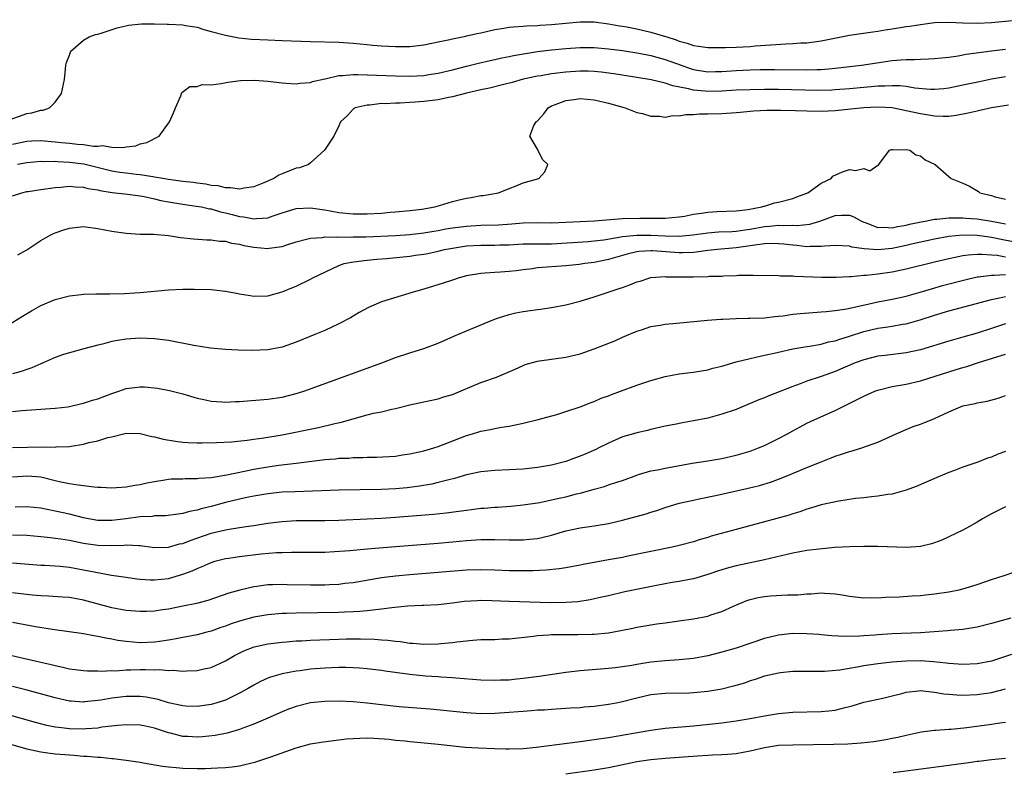
# Model space of a CAD drawing. Units: inches. Extents: x 2631000 to 2634000, y 1500000 to 1503000.
# Drawn here: x 2631458 to 2631597, y 1500510 to 1500615 of the extents above; entities that cross this region are included whole.
import ezdxf

# ---------------------------------------------------------------- set-up
doc = ezdxf.new("R2010")
doc.units = ezdxf.units.IN
doc.header["$MEASUREMENT"] = 0
doc.layers.add('LD26311500_2ft', color=101, linetype='Continuous')

msp = doc.modelspace()

# ---------------------------------------------------------------- linework, layer by layer
at = {"layer": 'LD26311500_2ft'}
for points, elevation in [([(2631456.67, 1500601.33), (2631459, 1500602.17), (2631459.73, 1500602.27), (2631461, 1500602.67), (2631461.32, 1500602.68), (2631462.19, 1500603), (2631463, 1500603.79), (2631463.88, 1500605), (2631464.3, 1500607), (2631464.46, 1500608.46), (2631464.5, 1500609), (2631464.6, 1500609.4), (2631465, 1500610.43), (2631465.15, 1500610.85), (2631465.23, 1500611), (2631467, 1500612.53), (2631467.78, 1500613), (2631468.67, 1500613.33), (2631469, 1500613.37), (2631469.51, 1500613.51), (2631471.73, 1500614.27), (2631473.36, 1500614.64), (2631475.18, 1500614.82), (2631477, 1500614.83), (2631478.8, 1500614.8), (2631479, 1500614.81), (2631481, 1500614.69), (2631481.4, 1500614.6), (2631483, 1500614.35), (2631483.94, 1500614.06), (2631485, 1500613.78), (2631487, 1500613.23), (2631488.88, 1500612.88), (2631490.7, 1500612.7), (2631493, 1500612.57), (2631495, 1500612.49), (2631499, 1500612.36), (2631503, 1500612.25), (2631505, 1500612.12), (2631506, 1500612), (2631507, 1500611.91), (2631507.81, 1500611.81), (2631509, 1500611.72), (2631511, 1500611.62), (2631511.64, 1500611.64), (2631513, 1500611.65), (2631515, 1500611.9), (2631516.11, 1500612.11), (2631517, 1500612.31), (2631518.63, 1500612.63), (2631519, 1500612.73), (2631520.88, 1500613.12), (2631521, 1500613.13), (2631522.5, 1500613.5), (2631523, 1500613.59), (2631525, 1500614.05), (2631526.24, 1500614.24), (2631527, 1500614.36), (2631527.57, 1500614.43), (2631529, 1500614.5), (2631529.45, 1500614.55), (2631531, 1500614.61), (2631531.35, 1500614.65), (2631533, 1500614.76), (2631537, 1500615.1), (2631539, 1500615.11), (2631541, 1500614.86), (2631542.57, 1500614.57), (2631543, 1500614.51), (2631543.6, 1500614.4), (2631545, 1500614.12), (2631547, 1500613.68), (2631549.07, 1500613.07), (2631549.26, 1500613), (2631550.58, 1500612.58), (2631551, 1500612.41), (2631552.12, 1500612.12), (2631553, 1500611.78), (2631553.69, 1500611.69), (2631555, 1500611.49), (2631557.5, 1500611.5), (2631559, 1500611.54), (2631561, 1500611.64), (2631561.72, 1500611.72), (2631563.89, 1500611.89), (2631566.02, 1500612.02), (2631567, 1500612.05), (2631568.14, 1500612.14), (2631569, 1500612.18), (2631570.36, 1500612.36), (2631571, 1500612.43), (2631575, 1500613.24), (2631578.28, 1500613.72), (2631579, 1500613.8), (2631580.02, 1500613.98), (2631581, 1500614.12), (2631583, 1500614.45), (2631583.49, 1500614.51), (2631585, 1500614.77), (2631587, 1500615.02), (2631589, 1500615.08), (2631590.99, 1500614.99), (2631593, 1500614.94), (2631595.04, 1500615.04), (2631599.43, 1500615.43)], 8948), ([(2631457, 1500597.88), (2631459, 1500598.27), (2631459.69, 1500598.31), (2631461, 1500598.36), (2631463, 1500598.2), (2631463.91, 1500598.09), (2631465, 1500598.01), (2631466.16, 1500597.84), (2631467, 1500597.82), (2631468.42, 1500597.58), (2631469, 1500597.6), (2631469.67, 1500597.67), (2631471, 1500597.43), (2631472.62, 1500597.38), (2631473, 1500597.48), (2631474.36, 1500597.64), (2631475, 1500597.9), (2631475.91, 1500598.09), (2631477.66, 1500599), (2631479.14, 1500601), (2631479.7, 1500602.3), (2631479.96, 1500603), (2631480.7, 1500604.7), (2631480.87, 1500605.13), (2631482.01, 1500605.99), (2631483, 1500606.01), (2631483.74, 1500606.26), (2631485, 1500606.23), (2631486.4, 1500606.4), (2631487.37, 1500606.63), (2631489.15, 1500606.85), (2631491.12, 1500606.88), (2631493, 1500606.73), (2631495, 1500606.5), (2631495.51, 1500606.49), (2631497, 1500606.36), (2631497.52, 1500606.48), (2631499, 1500606.56), (2631499.3, 1500606.7), (2631501, 1500607.08), (2631501.09, 1500607.09), (2631503, 1500607.54), (2631503.55, 1500607.55), (2631505, 1500607.7), (2631505.67, 1500607.67), (2631507, 1500607.66), (2631511, 1500607.48), (2631513, 1500607.45), (2631515, 1500607.56), (2631515.68, 1500607.68), (2631517, 1500607.88), (2631519, 1500608.37), (2631521, 1500608.89), (2631522.7, 1500609.3), (2631524.33, 1500609.67), (2631525, 1500609.81), (2631525.96, 1500610.04), (2631527, 1500610.23), (2631527.62, 1500610.38), (2631531, 1500610.92), (2631533, 1500611.17), (2631535, 1500611.38), (2631537, 1500611.51), (2631539, 1500611.5), (2631541, 1500611.33), (2631543, 1500611.08), (2631545.28, 1500610.72), (2631547, 1500610.38), (2631547.84, 1500610.16), (2631549, 1500609.83), (2631551.25, 1500609), (2631552.54, 1500608.54), (2631553, 1500608.4), (2631555, 1500608.09), (2631556.11, 1500608.11), (2631557, 1500608.12), (2631559, 1500608.25), (2631561, 1500608.34), (2631562.38, 1500608.39), (2631564.41, 1500608.41), (2631569, 1500608.36), (2631570.41, 1500608.41), (2631571, 1500608.41), (2631572.55, 1500608.55), (2631573, 1500608.57), (2631576.7, 1500609), (2631581, 1500609.66), (2631582.25, 1500609.75), (2631583, 1500609.83), (2631584.18, 1500609.82), (2631585, 1500609.86), (2631586.12, 1500609.88), (2631587, 1500609.93), (2631587.95, 1500610.05), (2631589, 1500610.15), (2631590.32, 1500610.32), (2631591.46, 1500610.54), (2631595, 1500611.03), (2631597, 1500611.26)], 8950), ([(2631597, 1500607.37), (2631595, 1500607.02), (2631593.32, 1500606.68), (2631591, 1500606.17), (2631589, 1500605.76), (2631588.31, 1500605.69), (2631587, 1500605.57), (2631586.41, 1500605.59), (2631584.22, 1500605.78), (2631583, 1500605.98), (2631582.09, 1500606.09), (2631581, 1500606.11), (2631579.96, 1500606.04), (2631579, 1500606.04), (2631578.06, 1500605.94), (2631577, 1500605.87), (2631575, 1500605.67), (2631573, 1500605.51), (2631572.51, 1500605.49), (2631570.55, 1500605.45), (2631565, 1500605.58), (2631563, 1500605.58), (2631561, 1500605.54), (2631559, 1500605.46), (2631557, 1500605.34), (2631555, 1500605.31), (2631554.65, 1500605.35), (2631553, 1500605.49), (2631552.31, 1500605.69), (2631550.1, 1500606.1), (2631549, 1500606.49), (2631547.04, 1500606.96), (2631545, 1500607.29), (2631541.77, 1500607.77), (2631540, 1500608), (2631539, 1500608.1), (2631538.14, 1500608.14), (2631537, 1500608.17), (2631535, 1500608.04), (2631533, 1500607.78), (2631531.51, 1500607.51), (2631531, 1500607.44), (2631529, 1500607.01), (2631527.45, 1500606.55), (2631526.28, 1500606.28), (2631524.24, 1500605.76), (2631523, 1500605.52), (2631521, 1500605.07), (2631519, 1500604.54), (2631518.44, 1500604.44), (2631517, 1500604.14), (2631515, 1500603.9), (2631513.78, 1500603.78), (2631513, 1500603.74), (2631511.64, 1500603.64), (2631511, 1500603.64), (2631509.55, 1500603.55), (2631509, 1500603.58), (2631507.38, 1500603.38), (2631507, 1500603.38), (2631505.29, 1500603), (2631505.11, 1500602.89), (2631505, 1500602.78), (2631504.15, 1500601.85), (2631503.23, 1500601), (2631503, 1500600.46), (2631502.31, 1500599), (2631500.98, 1500597), (2631499, 1500595.21), (2631498.71, 1500595), (2631497.46, 1500594.54), (2631497, 1500594.47), (2631495, 1500593.68), (2631494.53, 1500593.47), (2631493.81, 1500593), (2631492.42, 1500592.42), (2631491, 1500591.85), (2631489.64, 1500591.64), (2631489, 1500591.49), (2631487.72, 1500591.72), (2631487, 1500591.69), (2631486, 1500592), (2631485, 1500592.05), (2631484.23, 1500592.23), (2631483, 1500592.35), (2631482.44, 1500592.44), (2631481, 1500592.6), (2631480.66, 1500592.66), (2631479, 1500592.86), (2631478.17, 1500593), (2631477, 1500593.22), (2631476.77, 1500593.23), (2631475, 1500593.52), (2631474.44, 1500593.56), (2631473, 1500593.75), (2631472.12, 1500593.88), (2631471, 1500594.07), (2631467.02, 1500595.02), (2631465, 1500595.29), (2631463.37, 1500595.37), (2631463, 1500595.41), (2631461.38, 1500595.38), (2631461, 1500595.4), (2631459, 1500595.22), (2631457.7, 1500595)], 8952), ([(2631457, 1500590.58), (2631458.31, 1500591), (2631459, 1500591.16), (2631459.2, 1500591.2), (2631461, 1500591.48), (2631463, 1500591.75), (2631463.79, 1500591.79), (2631465, 1500591.92), (2631465.82, 1500591.82), (2631467, 1500591.8), (2631467.61, 1500591.61), (2631469, 1500591.4), (2631469.31, 1500591.31), (2631471.04, 1500591.04), (2631473.2, 1500590.8), (2631475, 1500590.55), (2631475.54, 1500590.46), (2631477, 1500590.13), (2631477.91, 1500589.91), (2631479, 1500589.71), (2631481, 1500589.38), (2631482.87, 1500589.13), (2631483.62, 1500589), (2631484.74, 1500588.74), (2631485, 1500588.72), (2631486.33, 1500588.33), (2631487, 1500588.18), (2631487.96, 1500587.96), (2631489, 1500587.66), (2631489.62, 1500587.62), (2631491, 1500587.32), (2631491.39, 1500587.39), (2631493, 1500587.47), (2631493.75, 1500587.75), (2631495, 1500588.16), (2631497, 1500588.77), (2631499, 1500588.88), (2631500.63, 1500588.63), (2631501, 1500588.6), (2631503, 1500588.23), (2631505, 1500588.02), (2631507, 1500588.02), (2631509, 1500588.14), (2631510.25, 1500588.25), (2631511, 1500588.3), (2631513, 1500588.49), (2631514.7, 1500588.7), (2631516.54, 1500589), (2631516.88, 1500589.12), (2631517.19, 1500589.19), (2631519, 1500589.77), (2631519.97, 1500590.03), (2631521, 1500590.25), (2631521.65, 1500590.35), (2631523, 1500590.6), (2631523.36, 1500590.64), (2631525.53, 1500591), (2631527, 1500591.62), (2631527.98, 1500591.98), (2631529, 1500592.4), (2631531.21, 1500593), (2631532.05, 1500593.95), (2631532.45, 1500595), (2631531.69, 1500595.69), (2631531, 1500597.14), (2631529.91, 1500599), (2631530.5, 1500600.5), (2631530.81, 1500601), (2631530.93, 1500601.07), (2631531, 1500601.14), (2631531.88, 1500602.12), (2631532.5, 1500603), (2631533, 1500603.25), (2631533.39, 1500603.39), (2631535, 1500604.04), (2631536.18, 1500604.18), (2631537, 1500604.31), (2631539, 1500604.11), (2631541, 1500603.63), (2631543.39, 1500603), (2631545, 1500602.35), (2631545.83, 1500602.17), (2631547, 1500601.82), (2631548.19, 1500601.81), (2631549, 1500601.69), (2631550.1, 1500601.9), (2631551, 1500601.87), (2631551.94, 1500602.06), (2631553, 1500602.06), (2631553.86, 1500602.14), (2631555, 1500602.14), (2631557, 1500602.2), (2631559, 1500602.33), (2631559.6, 1500602.4), (2631561.45, 1500602.55), (2631563.35, 1500602.65), (2631565.32, 1500602.67), (2631567.37, 1500602.63), (2631569, 1500602.56), (2631571, 1500602.52), (2631573, 1500602.61), (2631575.17, 1500602.83), (2631577, 1500603.04), (2631579, 1500603.13), (2631581.02, 1500603.02), (2631583, 1500602.63), (2631585, 1500602.17), (2631587, 1500601.85), (2631588.2, 1500601.8), (2631589, 1500601.82), (2631590.06, 1500601.94), (2631591.74, 1500602.26), (2631593, 1500602.58), (2631593.36, 1500602.64), (2631595, 1500603.02), (2631597.43, 1500603.43)], 8954), ([(2631457.75, 1500582.25), (2631459, 1500582.97), (2631461, 1500584.26), (2631462.28, 1500585), (2631462.76, 1500585.24), (2631463, 1500585.33), (2631464.23, 1500585.77), (2631465, 1500586.01), (2631467, 1500586.24), (2631469, 1500585.98), (2631471, 1500585.57), (2631473, 1500585.28), (2631475, 1500585.17), (2631476.85, 1500585.15), (2631479, 1500584.97), (2631480.68, 1500584.68), (2631482.49, 1500584.49), (2631484.37, 1500584.37), (2631485, 1500584.37), (2631486.18, 1500584.18), (2631487, 1500584.17), (2631487.88, 1500583.88), (2631489, 1500583.75), (2631489.58, 1500583.58), (2631491, 1500583.34), (2631493, 1500583.15), (2631493.19, 1500583.19), (2631495, 1500583.44), (2631495.68, 1500583.68), (2631497, 1500584.1), (2631498.46, 1500584.46), (2631499, 1500584.61), (2631500.71, 1500584.71), (2631501, 1500584.77), (2631502.73, 1500584.73), (2631503, 1500584.77), (2631504.75, 1500584.75), (2631505, 1500584.77), (2631506.8, 1500584.8), (2631510.97, 1500584.97), (2631513, 1500585.1), (2631515, 1500585.34), (2631516.4, 1500585.6), (2631517, 1500585.7), (2631518.09, 1500585.91), (2631519, 1500586.06), (2631521, 1500586.3), (2631523, 1500586.41), (2631525.51, 1500586.49), (2631527.38, 1500586.62), (2631529, 1500586.76), (2631531, 1500586.79), (2631533, 1500586.77), (2631539.05, 1500587.05), (2631543, 1500587.35), (2631545.42, 1500587.42), (2631547, 1500587.4), (2631547.42, 1500587.42), (2631549, 1500587.41), (2631551, 1500587.6), (2631551.72, 1500587.71), (2631553, 1500587.97), (2631554.11, 1500588.11), (2631555, 1500588.27), (2631556.35, 1500588.35), (2631559, 1500588.45), (2631560.64, 1500588.64), (2631562.66, 1500589), (2631562.9, 1500589.1), (2631563, 1500589.12), (2631564.43, 1500589.57), (2631565, 1500589.68), (2631567, 1500590.21), (2631567.56, 1500590.44), (2631569, 1500590.95), (2631569.11, 1500591), (2631571, 1500592.34), (2631572.43, 1500593), (2631572.66, 1500593.34), (2631574.03, 1500593.97), (2631575, 1500594.27), (2631575.84, 1500594.16), (2631577, 1500594.41), (2631577.88, 1500594.12), (2631579, 1500594.88), (2631579.1, 1500594.9), (2631579.13, 1500595), (2631580.65, 1500597), (2631580.91, 1500597.09), (2631581, 1500597.09), (2631581.07, 1500597.07), (2631583, 1500597.1), (2631583.52, 1500597), (2631584.35, 1500596.35), (2631585, 1500596.2), (2631585.65, 1500595.65), (2631587.09, 1500595), (2631589, 1500593.31), (2631589.31, 1500593), (2631591, 1500592.37), (2631591.92, 1500591.92), (2631593.17, 1500591.17), (2631593.39, 1500591), (2631595, 1500590.62), (2631595.55, 1500590.45), (2631597, 1500590.12)], 8956), ([(2631456.26, 1500572.26), (2631458.4, 1500573.6), (2631459.66, 1500574.34), (2631461, 1500575.08), (2631463, 1500575.96), (2631465, 1500576.48), (2631466.65, 1500576.65), (2631467, 1500576.71), (2631468.72, 1500576.72), (2631469, 1500576.74), (2631470.72, 1500576.72), (2631472.78, 1500576.78), (2631475, 1500576.93), (2631479, 1500577.29), (2631481, 1500577.38), (2631482.6, 1500577.4), (2631485, 1500577.34), (2631487, 1500577.14), (2631488.8, 1500576.8), (2631489, 1500576.76), (2631490.51, 1500576.51), (2631491, 1500576.42), (2631493, 1500576.48), (2631495, 1500577.02), (2631496.39, 1500577.61), (2631497, 1500577.84), (2631499, 1500578.81), (2631499.34, 1500579), (2631503, 1500580.74), (2631503.77, 1500581), (2631504.77, 1500581.23), (2631506.54, 1500581.46), (2631507, 1500581.5), (2631508.36, 1500581.64), (2631509.74, 1500581.74), (2631513, 1500582.06), (2631513.82, 1500582.18), (2631515, 1500582.35), (2631515.55, 1500582.45), (2631517, 1500582.78), (2631517.9, 1500583), (2631519, 1500583.21), (2631521, 1500583.5), (2631523, 1500583.61), (2631525, 1500583.62), (2631525.66, 1500583.66), (2631527, 1500583.68), (2631529, 1500583.78), (2631531.78, 1500583.78), (2631533, 1500583.8), (2631538.13, 1500584.13), (2631539, 1500584.21), (2631540.38, 1500584.38), (2631542.78, 1500584.78), (2631543, 1500584.83), (2631544.99, 1500585.01), (2631547, 1500585.01), (2631549, 1500584.92), (2631551, 1500584.9), (2631552.92, 1500585.08), (2631555, 1500585.37), (2631556.53, 1500585.47), (2631558.44, 1500585.56), (2631559, 1500585.57), (2631560.23, 1500585.77), (2631561, 1500585.87), (2631563, 1500586.24), (2631563.73, 1500586.27), (2631565, 1500586.42), (2631565.63, 1500586.37), (2631567, 1500586.41), (2631567.62, 1500586.38), (2631569.42, 1500586.58), (2631570.82, 1500587), (2631573, 1500587.79), (2631573.86, 1500587.86), (2631575, 1500587.85), (2631575.59, 1500587.59), (2631576.67, 1500587), (2631577, 1500586.86), (2631577.2, 1500586.8), (2631579, 1500586.1), (2631579.87, 1500586.13), (2631581, 1500586.05), (2631581.77, 1500586.23), (2631583, 1500586.43), (2631583.45, 1500586.55), (2631585.1, 1500586.9), (2631585.66, 1500587), (2631587, 1500587.29), (2631587.3, 1500587.3), (2631589, 1500587.48), (2631589.45, 1500587.45), (2631591, 1500587.46), (2631591.42, 1500587.42), (2631593, 1500587.32), (2631595, 1500587), (2631597, 1500586.61)], 8958), ([(2631598.09, 1500584.09), (2631596.39, 1500584.39), (2631595, 1500584.71), (2631594.73, 1500584.73), (2631593, 1500584.98), (2631591, 1500585), (2631589, 1500584.82), (2631587, 1500584.48), (2631583.73, 1500583.73), (2631583, 1500583.55), (2631581, 1500583.14), (2631579, 1500582.94), (2631577.07, 1500583.07), (2631575.34, 1500583.34), (2631575, 1500583.46), (2631573, 1500583.56), (2631571.48, 1500583.48), (2631571, 1500583.4), (2631569.43, 1500583.43), (2631569, 1500583.39), (2631567.56, 1500583.56), (2631567, 1500583.59), (2631565.75, 1500583.75), (2631565, 1500583.82), (2631563.83, 1500583.83), (2631563, 1500583.79), (2631561.63, 1500583.63), (2631561, 1500583.51), (2631559, 1500583.23), (2631556.38, 1500583), (2631555, 1500582.84), (2631553.38, 1500582.62), (2631553, 1500582.59), (2631551.47, 1500582.53), (2631551, 1500582.53), (2631547.2, 1500582.8), (2631547, 1500582.8), (2631545.3, 1500582.7), (2631545, 1500582.65), (2631543.66, 1500582.34), (2631543, 1500582.16), (2631541, 1500581.58), (2631539, 1500581.16), (2631537.69, 1500581), (2631536.87, 1500580.87), (2631535, 1500580.68), (2631531, 1500580.39), (2631530.28, 1500580.28), (2631529, 1500580.14), (2631528, 1500580), (2631527, 1500579.9), (2631525.8, 1500579.8), (2631525, 1500579.77), (2631523.64, 1500579.64), (2631523, 1500579.62), (2631521, 1500579.27), (2631519.96, 1500579), (2631519, 1500578.69), (2631517.73, 1500578.27), (2631515, 1500577.42), (2631513.5, 1500577), (2631509, 1500575.6), (2631507.17, 1500574.83), (2631505.88, 1500574.12), (2631504.62, 1500573.38), (2631503, 1500572.52), (2631501, 1500571.59), (2631499.63, 1500571), (2631497, 1500569.94), (2631495, 1500569.23), (2631493, 1500568.82), (2631490.73, 1500568.73), (2631488.81, 1500568.81), (2631487, 1500568.91), (2631484.9, 1500569.1), (2631482.53, 1500569.47), (2631479, 1500570.15), (2631477, 1500570.41), (2631475, 1500570.47), (2631473, 1500570.34), (2631471.82, 1500570.18), (2631471, 1500570.01), (2631469.66, 1500569.66), (2631469, 1500569.51), (2631467.02, 1500569), (2631465, 1500568.43), (2631464.16, 1500568.16), (2631463, 1500567.74), (2631461.31, 1500567), (2631461, 1500566.88), (2631459.71, 1500566.29), (2631459, 1500566.09), (2631458.23, 1500565.77), (2631457, 1500565.46)], 8960), ([(2631457, 1500560.15), (2631458.28, 1500560.28), (2631463, 1500560.59), (2631464.81, 1500560.81), (2631465, 1500560.84), (2631466.74, 1500561.26), (2631467, 1500561.31), (2631468.26, 1500561.74), (2631469, 1500561.94), (2631471, 1500562.68), (2631471.96, 1500563), (2631473, 1500563.38), (2631475, 1500563.64), (2631475.62, 1500563.62), (2631477.45, 1500563.45), (2631479.11, 1500563.11), (2631481, 1500562.61), (2631483, 1500562.03), (2631484.2, 1500561.8), (2631485, 1500561.61), (2631486.48, 1500561.52), (2631487, 1500561.47), (2631488.44, 1500561.56), (2631489, 1500561.57), (2631493, 1500561.87), (2631495, 1500562.16), (2631497, 1500562.66), (2631498.07, 1500563), (2631509.05, 1500567), (2631511, 1500567.77), (2631513, 1500568.43), (2631515, 1500569.03), (2631517, 1500569.77), (2631519.23, 1500570.77), (2631521, 1500571.53), (2631524.87, 1500573.13), (2631525.24, 1500573.24), (2631527, 1500573.82), (2631527.95, 1500574.05), (2631529, 1500574.26), (2631529.66, 1500574.34), (2631531, 1500574.55), (2631531.41, 1500574.59), (2631533, 1500574.81), (2631535, 1500575.17), (2631537, 1500575.69), (2631539, 1500576.33), (2631540.99, 1500577), (2631542.52, 1500577.48), (2631543, 1500577.66), (2631544.01, 1500577.99), (2631545, 1500578.43), (2631545.46, 1500578.54), (2631546.84, 1500579), (2631547, 1500579.04), (2631549, 1500579.18), (2631549.16, 1500579.16), (2631551, 1500579.13), (2631553, 1500579.14), (2631555, 1500579.2), (2631555.23, 1500579.23), (2631557, 1500579.25), (2631557.29, 1500579.29), (2631559, 1500579.31), (2631559.36, 1500579.36), (2631561, 1500579.38), (2631561.4, 1500579.4), (2631565, 1500579.32), (2631565.28, 1500579.28), (2631567, 1500579.26), (2631567.22, 1500579.22), (2631571.09, 1500579.09), (2631573.1, 1500579.1), (2631575, 1500579.21), (2631575.21, 1500579.21), (2631577, 1500579.37), (2631577.39, 1500579.39), (2631579, 1500579.57), (2631581, 1500579.86), (2631583, 1500580.27), (2631587, 1500581.28), (2631589, 1500581.75), (2631589.9, 1500581.9), (2631591, 1500582.13), (2631591.74, 1500582.26), (2631593, 1500582.34), (2631593.64, 1500582.36), (2631595, 1500582.23), (2631595.82, 1500582.18), (2631597, 1500581.98)], 8962), ([(2631457, 1500555.04), (2631459.12, 1500555.12), (2631461.17, 1500555.17), (2631463, 1500555.12), (2631463.14, 1500555.14), (2631465, 1500555.21), (2631465.27, 1500555.27), (2631467, 1500555.53), (2631467.75, 1500555.75), (2631469, 1500555.98), (2631470.45, 1500556.45), (2631471, 1500556.58), (2631473, 1500557.08), (2631475, 1500557.04), (2631476.61, 1500556.61), (2631477, 1500556.57), (2631478.23, 1500556.23), (2631479.95, 1500555.95), (2631481, 1500555.83), (2631481.77, 1500555.77), (2631483, 1500555.73), (2631483.71, 1500555.71), (2631485.75, 1500555.75), (2631487.87, 1500555.87), (2631490.09, 1500556.09), (2631491, 1500556.24), (2631492.41, 1500556.41), (2631495, 1500556.84), (2631500.12, 1500557.88), (2631502.45, 1500558.45), (2631503.36, 1500558.64), (2631505.17, 1500559.17), (2631507, 1500559.66), (2631507.89, 1500559.89), (2631509, 1500560.11), (2631510.48, 1500560.48), (2631511, 1500560.56), (2631513, 1500561.07), (2631515, 1500561.51), (2631517, 1500561.92), (2631517.81, 1500562.19), (2631519, 1500562.54), (2631523, 1500564.21), (2631525.24, 1500565), (2631527.87, 1500566.13), (2631529, 1500566.65), (2631529.25, 1500566.75), (2631531, 1500567.26), (2631531.28, 1500567.28), (2631535, 1500567.79), (2631537, 1500568.29), (2631539, 1500568.96), (2631540.47, 1500569.53), (2631541.89, 1500570.11), (2631543, 1500570.61), (2631545, 1500571.47), (2631545.67, 1500571.67), (2631547, 1500572.12), (2631548.31, 1500572.31), (2631549, 1500572.46), (2631550.59, 1500572.59), (2631554.98, 1500573.02), (2631556.84, 1500573.16), (2631557.16, 1500573.16), (2631559, 1500573.27), (2631560.69, 1500573.31), (2631561, 1500573.3), (2631563, 1500573.37), (2631564.45, 1500573.55), (2631565, 1500573.59), (2631565.66, 1500573.66), (2631567, 1500573.86), (2631568.04, 1500573.96), (2631569.88, 1500574.12), (2631571, 1500574.18), (2631571.73, 1500574.27), (2631573, 1500574.37), (2631574.62, 1500574.62), (2631575, 1500574.7), (2631575.23, 1500574.77), (2631577.18, 1500575.18), (2631579, 1500575.6), (2631581, 1500575.99), (2631583, 1500576.43), (2631584.97, 1500576.97), (2631586.54, 1500577.46), (2631588.1, 1500577.9), (2631591.27, 1500578.73), (2631593, 1500579.15), (2631593.15, 1500579.15), (2631595, 1500579.4), (2631595.38, 1500579.38), (2631597, 1500579.46)], 8964), ([(2631457, 1500550.9), (2631459.08, 1500551.08), (2631461, 1500550.9), (2631463, 1500550.39), (2631463.79, 1500550.2), (2631465, 1500549.97), (2631466.23, 1500549.77), (2631467, 1500549.71), (2631468.5, 1500549.5), (2631469, 1500549.47), (2631469.47, 1500549.47), (2631471, 1500549.37), (2631473, 1500549.51), (2631474.25, 1500549.75), (2631475, 1500549.85), (2631475.93, 1500550.07), (2631477, 1500550.27), (2631478.48, 1500550.48), (2631479, 1500550.58), (2631479.38, 1500550.62), (2631481, 1500550.65), (2631481.32, 1500550.68), (2631483, 1500550.67), (2631483.28, 1500550.72), (2631485, 1500550.85), (2631487.2, 1500551.2), (2631489.71, 1500551.71), (2631491, 1500552), (2631493, 1500552.35), (2631494.55, 1500552.55), (2631497, 1500552.83), (2631501, 1500553.36), (2631502.53, 1500553.47), (2631503, 1500553.54), (2631504.43, 1500553.57), (2631505, 1500553.63), (2631506.36, 1500553.64), (2631507, 1500553.7), (2631508.3, 1500553.7), (2631511, 1500553.84), (2631511.99, 1500554.01), (2631513, 1500554.15), (2631513.68, 1500554.32), (2631515, 1500554.6), (2631516.38, 1500555), (2631517, 1500555.2), (2631521, 1500556.76), (2631521.85, 1500557), (2631522.73, 1500557.27), (2631523, 1500557.36), (2631524.39, 1500557.61), (2631525, 1500557.75), (2631525.92, 1500557.92), (2631527, 1500558.08), (2631529, 1500558.49), (2631531.09, 1500559), (2631533.74, 1500559.74), (2631535, 1500560.12), (2631537, 1500560.79), (2631538.57, 1500561.43), (2631539, 1500561.57), (2631539.99, 1500562.01), (2631541, 1500562.36), (2631541.46, 1500562.54), (2631542.72, 1500563), (2631545, 1500563.86), (2631547, 1500564.53), (2631549, 1500565.07), (2631551, 1500565.44), (2631553, 1500565.68), (2631554.11, 1500565.89), (2631555, 1500566.02), (2631555.75, 1500566.25), (2631557, 1500566.55), (2631559, 1500567.14), (2631561, 1500567.64), (2631561.79, 1500567.79), (2631563, 1500568.07), (2631564.36, 1500568.36), (2631565, 1500568.52), (2631567, 1500568.96), (2631568.72, 1500569.28), (2631569.36, 1500569.36), (2631571, 1500569.66), (2631572.05, 1500569.96), (2631573, 1500570.13), (2631573.63, 1500570.37), (2631575, 1500570.78), (2631577, 1500571.43), (2631579, 1500571.88), (2631580.06, 1500572.06), (2631581, 1500572.18), (2631582.45, 1500572.45), (2631583, 1500572.53), (2631584.94, 1500573.06), (2631587, 1500573.75), (2631589, 1500574.36), (2631595, 1500575.95), (2631596.17, 1500576.17), (2631597, 1500576.37)], 8966), ([(2631597, 1500572.49), (2631595, 1500571.86), (2631593, 1500571.19), (2631591, 1500570.61), (2631589, 1500570.07), (2631585, 1500568.84), (2631583, 1500568.4), (2631580.04, 1500568.04), (2631579, 1500567.94), (2631577, 1500567.45), (2631575.82, 1500567), (2631573, 1500565.79), (2631571, 1500565.08), (2631569, 1500564.4), (2631568.05, 1500564.05), (2631567, 1500563.69), (2631563.64, 1500562.36), (2631563, 1500562.06), (2631562.22, 1500561.78), (2631561, 1500561.25), (2631559, 1500560.44), (2631557, 1500559.75), (2631555, 1500559.2), (2631553, 1500558.8), (2631551.44, 1500558.56), (2631550.31, 1500558.31), (2631549, 1500558.08), (2631547, 1500557.61), (2631546.53, 1500557.47), (2631545, 1500557.15), (2631544.54, 1500557), (2631543, 1500556.56), (2631541, 1500555.68), (2631539.67, 1500555), (2631539.21, 1500554.79), (2631537.81, 1500554.19), (2631537, 1500553.83), (2631536.38, 1500553.62), (2631535, 1500553.07), (2631533, 1500552.58), (2631531, 1500552.23), (2631529, 1500552), (2631527, 1500551.89), (2631525, 1500551.81), (2631523, 1500551.62), (2631521, 1500551.2), (2631519.3, 1500550.7), (2631518.52, 1500550.52), (2631517, 1500550.12), (2631516.1, 1500549.9), (2631514.39, 1500549.61), (2631512.61, 1500549.39), (2631511, 1500549.24), (2631509, 1500549.13), (2631503, 1500549.03), (2631496.82, 1500548.82), (2631495, 1500548.74), (2631493, 1500548.54), (2631491, 1500548.2), (2631490.01, 1500548.01), (2631489, 1500547.79), (2631487, 1500547.31), (2631485, 1500546.74), (2631483.6, 1500546.4), (2631483, 1500546.2), (2631481.96, 1500546.04), (2631481, 1500545.75), (2631480.33, 1500545.67), (2631478.57, 1500545.43), (2631477, 1500545.4), (2631476.66, 1500545.34), (2631475, 1500545.27), (2631472.98, 1500545), (2631471, 1500544.76), (2631469, 1500544.77), (2631467.68, 1500545), (2631467, 1500545.14), (2631465, 1500545.65), (2631463, 1500546.09), (2631461.63, 1500546.37), (2631461, 1500546.48), (2631459, 1500546.68), (2631457.37, 1500546.63)], 8968), ([(2631457, 1500542.76), (2631459, 1500542.68), (2631461, 1500542.5), (2631462.35, 1500542.35), (2631463, 1500542.29), (2631463.82, 1500542.18), (2631465, 1500541.99), (2631467, 1500541.56), (2631469, 1500541.26), (2631471, 1500541.25), (2631472.71, 1500541.29), (2631473, 1500541.32), (2631474.79, 1500541.21), (2631475, 1500541.22), (2631477, 1500540.97), (2631479, 1500541.02), (2631480.55, 1500541.45), (2631481, 1500541.53), (2631482.05, 1500541.95), (2631485, 1500542.97), (2631487, 1500543.43), (2631487.54, 1500543.54), (2631489, 1500543.75), (2631489.91, 1500543.91), (2631491, 1500544.06), (2631493, 1500544.38), (2631495, 1500544.63), (2631497, 1500544.76), (2631501, 1500544.78), (2631503, 1500544.83), (2631507, 1500545.01), (2631509, 1500545.11), (2631511, 1500545.25), (2631516.33, 1500545.67), (2631518.15, 1500545.85), (2631519.93, 1500546.07), (2631521, 1500546.24), (2631521.69, 1500546.31), (2631523, 1500546.49), (2631523.49, 1500546.51), (2631525, 1500546.64), (2631525.35, 1500546.65), (2631527.23, 1500546.77), (2631529, 1500546.96), (2631531.32, 1500547.32), (2631533.85, 1500547.85), (2631535, 1500548.12), (2631536.51, 1500548.51), (2631537, 1500548.62), (2631538.86, 1500549.14), (2631539, 1500549.19), (2631540.44, 1500549.56), (2631541, 1500549.77), (2631542.17, 1500550.17), (2631543, 1500550.41), (2631545, 1500551.18), (2631545.23, 1500551.23), (2631547, 1500551.77), (2631547.93, 1500551.93), (2631549, 1500552.16), (2631552.83, 1500552.83), (2631555, 1500553.16), (2631557, 1500553.49), (2631559, 1500553.96), (2631561, 1500554.56), (2631562.15, 1500555), (2631563, 1500555.35), (2631565, 1500556.33), (2631566.26, 1500557), (2631567, 1500557.42), (2631568.02, 1500557.98), (2631569, 1500558.48), (2631570.09, 1500559), (2631573, 1500560.28), (2631577, 1500562.31), (2631578.56, 1500563), (2631579, 1500563.17), (2631581, 1500563.66), (2631583, 1500564), (2631585, 1500564.45), (2631590.05, 1500566.05), (2631591, 1500566.34), (2631591.52, 1500566.48), (2631593.05, 1500567), (2631595.92, 1500567.92), (2631597, 1500568.25)], 8970), ([(2631457, 1500538.78), (2631461, 1500538.48), (2631461.54, 1500538.46), (2631463.69, 1500538.31), (2631465, 1500538.16), (2631465.99, 1500538.01), (2631467, 1500537.82), (2631468.49, 1500537.51), (2631470.93, 1500537.07), (2631473, 1500536.75), (2631474.53, 1500536.53), (2631475, 1500536.48), (2631476.39, 1500536.39), (2631477, 1500536.37), (2631479, 1500536.59), (2631481, 1500537.17), (2631482.33, 1500537.67), (2631483, 1500537.99), (2631483.73, 1500538.27), (2631485, 1500538.84), (2631485.12, 1500538.88), (2631485.51, 1500539), (2631487, 1500539.39), (2631487.45, 1500539.45), (2631489, 1500539.7), (2631492.06, 1500540.06), (2631494.23, 1500540.23), (2631495, 1500540.25), (2631496.3, 1500540.3), (2631497, 1500540.28), (2631498.29, 1500540.29), (2631499, 1500540.28), (2631500.29, 1500540.29), (2631501, 1500540.31), (2631502.37, 1500540.37), (2631504.53, 1500540.53), (2631507, 1500540.76), (2631511, 1500541.1), (2631517, 1500541.56), (2631519, 1500541.74), (2631521, 1500541.93), (2631523, 1500542.07), (2631525, 1500542.08), (2631527, 1500542.02), (2631527.98, 1500542.02), (2631529, 1500542.03), (2631529.89, 1500542.11), (2631531, 1500542.24), (2631531.64, 1500542.36), (2631533, 1500542.7), (2631535, 1500543.28), (2631537, 1500543.71), (2631539, 1500544), (2631541, 1500544.36), (2631543, 1500544.83), (2631546.31, 1500545.69), (2631547, 1500545.94), (2631547.83, 1500546.17), (2631549, 1500546.61), (2631551, 1500547.19), (2631553, 1500547.64), (2631553.8, 1500547.8), (2631556.34, 1500548.34), (2631560.7, 1500549.3), (2631562.31, 1500549.69), (2631563.85, 1500550.15), (2631565, 1500550.57), (2631566.06, 1500551), (2631569, 1500552.25), (2631571, 1500553.06), (2631572.42, 1500553.58), (2631573, 1500553.84), (2631573.89, 1500554.11), (2631575, 1500554.51), (2631575.39, 1500554.61), (2631576.73, 1500555), (2631579, 1500555.8), (2631581.59, 1500557), (2631583, 1500557.6), (2631583.99, 1500558.01), (2631585, 1500558.34), (2631585.48, 1500558.52), (2631587, 1500559.17), (2631589, 1500560.11), (2631591, 1500560.92), (2631592.71, 1500561.29), (2631593, 1500561.37), (2631594.42, 1500561.58), (2631595.98, 1500562.02), (2631597, 1500562.42)], 8972), ([(2631597, 1500554.49), (2631595.9, 1500554.1), (2631595, 1500553.71), (2631594.46, 1500553.54), (2631593.1, 1500553), (2631591, 1500552.27), (2631589.8, 1500551.8), (2631589, 1500551.52), (2631587.2, 1500550.8), (2631584.42, 1500549.58), (2631583, 1500549.03), (2631581, 1500548.48), (2631580.42, 1500548.42), (2631579, 1500548.19), (2631578.12, 1500548.12), (2631577, 1500547.97), (2631575.85, 1500547.85), (2631573.5, 1500547.5), (2631571, 1500546.96), (2631569.52, 1500546.48), (2631569, 1500546.35), (2631568.01, 1500545.99), (2631567, 1500545.7), (2631566.47, 1500545.53), (2631563, 1500544.56), (2631559, 1500543.5), (2631555.47, 1500542.53), (2631555, 1500542.38), (2631553.93, 1500542.07), (2631553, 1500541.77), (2631551, 1500541.23), (2631549.99, 1500541), (2631547, 1500540.4), (2631543.73, 1500539.73), (2631543, 1500539.56), (2631541, 1500539.19), (2631537.43, 1500538.57), (2631537, 1500538.47), (2631535, 1500538.1), (2631534.06, 1500537.94), (2631532.24, 1500537.76), (2631530.34, 1500537.66), (2631529, 1500537.64), (2631527, 1500537.65), (2631525, 1500537.75), (2631523, 1500537.81), (2631521, 1500537.73), (2631513, 1500537.09), (2631511, 1500536.9), (2631509, 1500536.66), (2631505, 1500535.98), (2631503.86, 1500535.86), (2631503, 1500535.74), (2631501.68, 1500535.68), (2631501, 1500535.63), (2631499, 1500535.62), (2631495.69, 1500535.69), (2631495, 1500535.72), (2631493.67, 1500535.67), (2631493, 1500535.67), (2631491.44, 1500535.44), (2631491, 1500535.39), (2631489.06, 1500534.94), (2631487.5, 1500534.5), (2631484.51, 1500533.49), (2631482.93, 1500533.07), (2631481, 1500532.65), (2631479, 1500532.27), (2631478.14, 1500532.14), (2631477, 1500531.99), (2631475.93, 1500531.93), (2631475, 1500531.9), (2631473, 1500532.05), (2631471, 1500532.42), (2631467, 1500533.54), (2631465, 1500533.89), (2631464.06, 1500533.94), (2631462.08, 1500534.08), (2631461, 1500534.13), (2631459.76, 1500534.24), (2631457, 1500534.55)], 8974), ([(2631597, 1500546.67), (2631595, 1500545.72), (2631593.77, 1500545), (2631593, 1500544.53), (2631591.93, 1500543.93), (2631591, 1500543.39), (2631589, 1500542.44), (2631588, 1500542), (2631587, 1500541.61), (2631586.54, 1500541.46), (2631585, 1500541.1), (2631583, 1500540.96), (2631579, 1500541.08), (2631577, 1500541.11), (2631575, 1500541.06), (2631572.93, 1500540.93), (2631570.73, 1500540.73), (2631569, 1500540.52), (2631567, 1500540.16), (2631563, 1500539.21), (2631559, 1500538.36), (2631557.92, 1500538.08), (2631557, 1500537.8), (2631556.4, 1500537.6), (2631555, 1500537.12), (2631553, 1500536.51), (2631552.42, 1500536.42), (2631551, 1500536.14), (2631550, 1500536), (2631549, 1500535.84), (2631547.56, 1500535.56), (2631543.32, 1500534.68), (2631541, 1500534.15), (2631540.08, 1500533.92), (2631538.45, 1500533.55), (2631536.71, 1500533.29), (2631535, 1500533.17), (2631532.85, 1500533.15), (2631527, 1500533.34), (2631524.56, 1500533.44), (2631523, 1500533.46), (2631522.56, 1500533.44), (2631520.69, 1500533.31), (2631519, 1500533.09), (2631517, 1500532.85), (2631515, 1500532.76), (2631514.76, 1500532.76), (2631512.67, 1500532.67), (2631510.45, 1500532.45), (2631509, 1500532.23), (2631508.16, 1500532.16), (2631507, 1500532), (2631505.94, 1500531.94), (2631505, 1500531.85), (2631503.81, 1500531.81), (2631503, 1500531.77), (2631497, 1500531.67), (2631495.62, 1500531.62), (2631495, 1500531.62), (2631493, 1500531.47), (2631491, 1500531.13), (2631489, 1500530.56), (2631487.83, 1500530.17), (2631487, 1500529.85), (2631486.35, 1500529.65), (2631485, 1500529.16), (2631484.39, 1500529), (2631483, 1500528.61), (2631481, 1500528.23), (2631480.08, 1500528.08), (2631479, 1500527.87), (2631477.69, 1500527.69), (2631477, 1500527.58), (2631475, 1500527.51), (2631473, 1500527.68), (2631471.84, 1500527.84), (2631471, 1500528), (2631470.14, 1500528.14), (2631469, 1500528.41), (2631468.47, 1500528.47), (2631467, 1500528.77), (2631462.62, 1500529.38), (2631460.23, 1500529.77), (2631457, 1500530.35)], 8976), ([(2631456.11, 1500525.89), (2631458.72, 1500525.28), (2631462.44, 1500524.44), (2631463, 1500524.29), (2631464.08, 1500524.08), (2631465, 1500523.85), (2631467, 1500523.59), (2631467.55, 1500523.55), (2631469, 1500523.54), (2631469.51, 1500523.51), (2631471, 1500523.59), (2631471.57, 1500523.57), (2631473, 1500523.67), (2631473.67, 1500523.67), (2631475, 1500523.72), (2631475.73, 1500523.73), (2631477, 1500523.7), (2631477.72, 1500523.72), (2631479, 1500523.61), (2631479.63, 1500523.63), (2631481, 1500523.52), (2631481.57, 1500523.57), (2631483, 1500523.58), (2631483.78, 1500523.78), (2631485, 1500524.02), (2631487, 1500524.97), (2631488.29, 1500525.71), (2631489.62, 1500526.38), (2631491.07, 1500526.93), (2631493, 1500527.34), (2631495, 1500527.59), (2631495.63, 1500527.63), (2631497, 1500527.76), (2631497.79, 1500527.79), (2631499, 1500527.87), (2631503, 1500528.02), (2631504.04, 1500528.04), (2631506.06, 1500528.06), (2631508.02, 1500528.02), (2631509, 1500527.93), (2631509.89, 1500527.89), (2631511, 1500527.72), (2631511.68, 1500527.68), (2631513, 1500527.45), (2631513.43, 1500527.43), (2631515, 1500527.29), (2631517, 1500527.34), (2631517.39, 1500527.39), (2631519, 1500527.54), (2631519.64, 1500527.64), (2631521.89, 1500527.89), (2631523, 1500527.96), (2631523.99, 1500527.99), (2631525, 1500527.99), (2631526.04, 1500528.04), (2631527, 1500528.06), (2631530.43, 1500528.43), (2631531, 1500528.52), (2631532.61, 1500528.61), (2631533, 1500528.66), (2631534.67, 1500528.67), (2631535, 1500528.69), (2631536.68, 1500528.68), (2631538.72, 1500528.72), (2631539, 1500528.73), (2631541, 1500528.93), (2631542.76, 1500529.24), (2631544.43, 1500529.57), (2631545, 1500529.7), (2631546.12, 1500529.88), (2631547, 1500530.06), (2631547.84, 1500530.16), (2631549, 1500530.34), (2631551, 1500530.6), (2631553, 1500530.87), (2631555, 1500531.27), (2631555.43, 1500531.43), (2631557, 1500531.92), (2631558.66, 1500532.66), (2631560.54, 1500533.46), (2631561, 1500533.61), (2631562.11, 1500533.89), (2631563, 1500534.04), (2631563.88, 1500534.12), (2631566.25, 1500534.25), (2631567.72, 1500534.28), (2631569, 1500534.43), (2631569.57, 1500534.43), (2631571, 1500534.56), (2631571.49, 1500534.51), (2631573, 1500534.43), (2631574.23, 1500534.23), (2631575, 1500534.09), (2631577, 1500533.85), (2631578.12, 1500533.88), (2631579, 1500533.87), (2631580.06, 1500533.94), (2631582.01, 1500534.01), (2631583.85, 1500534.15), (2631585, 1500534.18), (2631585.72, 1500534.28), (2631587, 1500534.39), (2631589, 1500534.7), (2631590.46, 1500535), (2631591, 1500535.13), (2631593, 1500535.75), (2631595, 1500536.43), (2631596.8, 1500537), (2631598.43, 1500537.57)], 8978), ([(2631597.73, 1500531), (2631595, 1500530.21), (2631593, 1500529.72), (2631591, 1500529.39), (2631589.24, 1500529.24), (2631588.82, 1500529.18), (2631586.3, 1500529), (2631585, 1500528.92), (2631581, 1500528.75), (2631579, 1500528.63), (2631578.58, 1500528.58), (2631577, 1500528.48), (2631576.43, 1500528.43), (2631574.39, 1500528.39), (2631572.51, 1500528.51), (2631571, 1500528.64), (2631570.66, 1500528.66), (2631569, 1500528.78), (2631567, 1500528.81), (2631565, 1500528.6), (2631563, 1500528.1), (2631559, 1500526.75), (2631557, 1500526.17), (2631555, 1500525.68), (2631553, 1500525.31), (2631551, 1500525.08), (2631549, 1500524.95), (2631547, 1500524.76), (2631545, 1500524.44), (2631544.31, 1500524.31), (2631543, 1500524.11), (2631541.98, 1500523.98), (2631541, 1500523.88), (2631537, 1500523.55), (2631535, 1500523.31), (2631531.25, 1500522.75), (2631529, 1500522.45), (2631527.67, 1500522.33), (2631527, 1500522.24), (2631525.77, 1500522.23), (2631525, 1500522.18), (2631523, 1500522.25), (2631519.5, 1500522.5), (2631519, 1500522.56), (2631517.36, 1500522.64), (2631517, 1500522.68), (2631515.22, 1500522.78), (2631513, 1500523.01), (2631509.51, 1500523.51), (2631509, 1500523.6), (2631507, 1500523.83), (2631505.91, 1500523.92), (2631505, 1500523.97), (2631504, 1500524), (2631503, 1500524), (2631501.98, 1500523.98), (2631501, 1500523.93), (2631499, 1500523.76), (2631497.56, 1500523.56), (2631497, 1500523.49), (2631495, 1500523.11), (2631493.36, 1500522.64), (2631493, 1500522.5), (2631491.97, 1500522.03), (2631491, 1500521.54), (2631490.1, 1500521), (2631489, 1500520.38), (2631487.85, 1500519.85), (2631487, 1500519.43), (2631485.67, 1500519), (2631485, 1500518.81), (2631483, 1500518.51), (2631481.44, 1500518.56), (2631481, 1500518.59), (2631479, 1500519.04), (2631477.51, 1500519.51), (2631475.84, 1500519.84), (2631475, 1500519.93), (2631473.94, 1500519.94), (2631473, 1500519.91), (2631471, 1500519.68), (2631469.42, 1500519.42), (2631469, 1500519.36), (2631467.16, 1500519.16), (2631467, 1500519.15), (2631465.25, 1500519.25), (2631465, 1500519.28), (2631463, 1500519.72), (2631458.87, 1500520.87), (2631457, 1500521.36)], 8980), ([(2631597.86, 1500525.86), (2631595.28, 1500525), (2631595, 1500524.91), (2631593, 1500524.55), (2631591, 1500524.46), (2631589, 1500524.59), (2631588.64, 1500524.64), (2631586.82, 1500524.82), (2631585, 1500524.94), (2631583, 1500524.93), (2631581, 1500524.77), (2631579, 1500524.54), (2631577, 1500524.24), (2631576.06, 1500524.06), (2631575, 1500523.89), (2631573.65, 1500523.65), (2631571.46, 1500523.46), (2631569, 1500523.47), (2631567, 1500523.44), (2631565.27, 1500523.27), (2631565, 1500523.24), (2631563, 1500522.78), (2631561.68, 1500522.32), (2631561, 1500522.13), (2631560.17, 1500521.83), (2631558.62, 1500521.38), (2631557, 1500520.98), (2631555, 1500520.63), (2631553, 1500520.44), (2631552.42, 1500520.42), (2631549, 1500520.37), (2631547, 1500520.15), (2631545, 1500519.71), (2631543, 1500519.19), (2631542.08, 1500519), (2631541, 1500518.78), (2631539, 1500518.53), (2631537.58, 1500518.42), (2631537, 1500518.35), (2631535.72, 1500518.28), (2631535, 1500518.21), (2631533, 1500518.1), (2631531.98, 1500518.02), (2631531, 1500517.98), (2631530.11, 1500517.89), (2631529, 1500517.82), (2631528.26, 1500517.74), (2631527, 1500517.65), (2631525, 1500517.53), (2631523, 1500517.5), (2631521, 1500517.61), (2631515.86, 1500518.14), (2631511.51, 1500518.49), (2631509, 1500518.76), (2631507, 1500518.99), (2631505, 1500519.16), (2631503, 1500519.25), (2631501, 1500519.23), (2631499, 1500519.03), (2631497, 1500518.53), (2631495.88, 1500518.12), (2631495, 1500517.77), (2631493, 1500516.86), (2631491, 1500516), (2631489.45, 1500515.45), (2631489, 1500515.27), (2631487.23, 1500514.77), (2631485.57, 1500514.43), (2631483.76, 1500514.24), (2631483, 1500514.18), (2631481.73, 1500514.27), (2631481, 1500514.3), (2631479.24, 1500514.76), (2631479, 1500514.8), (2631477, 1500515.46), (2631475.72, 1500515.72), (2631475, 1500515.89), (2631473, 1500515.94), (2631471.84, 1500515.84), (2631469.58, 1500515.58), (2631469, 1500515.48), (2631467.38, 1500515.38), (2631467, 1500515.33), (2631465, 1500515.37), (2631463.53, 1500515.53), (2631463, 1500515.61), (2631461.84, 1500515.84), (2631460.24, 1500516.24), (2631455, 1500517.7)], 8982), ([(2631456.83, 1500513.17), (2631459, 1500512.53), (2631461, 1500512.11), (2631461.97, 1500511.97), (2631463, 1500511.85), (2631465, 1500511.68), (2631465.65, 1500511.65), (2631467, 1500511.53), (2631467.52, 1500511.52), (2631469, 1500511.38), (2631469.38, 1500511.38), (2631471, 1500511.19), (2631471.19, 1500511.19), (2631473, 1500510.94), (2631475, 1500510.64), (2631475.45, 1500510.55), (2631478.12, 1500510.12), (2631479, 1500510), (2631480.07, 1500509.93), (2631481, 1500509.82), (2631483, 1500509.77), (2631484.22, 1500509.78), (2631485, 1500509.81), (2631485.87, 1500509.87), (2631487, 1500509.91), (2631487.98, 1500510.02), (2631489, 1500510.16), (2631491.3, 1500510.7), (2631493, 1500511.26), (2631493.43, 1500511.43), (2631497, 1500512.69), (2631499, 1500513.24), (2631500.5, 1500513.5), (2631502.26, 1500513.74), (2631503, 1500513.8), (2631504.07, 1500513.93), (2631505.94, 1500514.06), (2631507, 1500514.08), (2631507.94, 1500514.06), (2631510.11, 1500513.89), (2631511, 1500513.78), (2631512.35, 1500513.66), (2631513, 1500513.58), (2631514.55, 1500513.45), (2631517, 1500513.22), (2631520.8, 1500512.8), (2631522.67, 1500512.67), (2631525, 1500512.58), (2631526.56, 1500512.56), (2631527, 1500512.54), (2631529, 1500512.61), (2631530.8, 1500512.8), (2631537, 1500513.6), (2631539, 1500513.87), (2631541, 1500514.16), (2631547, 1500515.19), (2631549, 1500515.45), (2631553, 1500515.8), (2631557, 1500516.23), (2631559, 1500516.47), (2631561, 1500516.81), (2631563, 1500517.22), (2631565, 1500517.54), (2631567, 1500517.71), (2631571, 1500517.81), (2631572.1, 1500517.9), (2631573, 1500518.01), (2631574.39, 1500518.39), (2631575, 1500518.51), (2631575.39, 1500518.61), (2631577, 1500519.13), (2631579.71, 1500519.71), (2631581, 1500520.02), (2631582.36, 1500520.36), (2631583, 1500520.54), (2631584.71, 1500520.71), (2631585, 1500520.75), (2631586.57, 1500520.57), (2631587, 1500520.55), (2631588.32, 1500520.32), (2631589, 1500520.24), (2631590.15, 1500520.15), (2631591, 1500520.1), (2631593, 1500520.19), (2631595, 1500520.5), (2631596.97, 1500521.03)], 8984), ([(2631535, 1500509.03), (2631539, 1500509.6), (2631541, 1500509.92), (2631542.14, 1500510.14), (2631545, 1500510.75), (2631547, 1500511.05), (2631549, 1500511.21), (2631553.56, 1500511.56), (2631555, 1500511.63), (2631555.68, 1500511.68), (2631557, 1500511.72), (2631557.8, 1500511.8), (2631559, 1500511.9), (2631561, 1500512.28), (2631563, 1500512.75), (2631565, 1500513.04), (2631567, 1500513.13), (2631572.81, 1500513.19), (2631574.75, 1500513.25), (2631576.63, 1500513.37), (2631578.41, 1500513.59), (2631580.12, 1500513.88), (2631581, 1500514.07), (2631581.79, 1500514.21), (2631583, 1500514.48), (2631585.08, 1500514.92), (2631587, 1500515.18), (2631587.18, 1500515.18), (2631589, 1500515.32), (2631589.32, 1500515.32), (2631591.53, 1500515.53), (2631595, 1500516), (2631596.2, 1500516.2), (2631597, 1500516.3)], 8986), ([(2631597, 1500511.18), (2631595, 1500511.01), (2631593.23, 1500510.77), (2631593, 1500510.76), (2631591.49, 1500510.51), (2631590.38, 1500510.38), (2631589, 1500510.17), (2631586.18, 1500509.82), (2631581.16, 1500509.16)], 8988)]:
    msp.add_lwpolyline(points, dxfattribs=dict(at, elevation=elevation))

doc.saveas('drawing.dxf')
